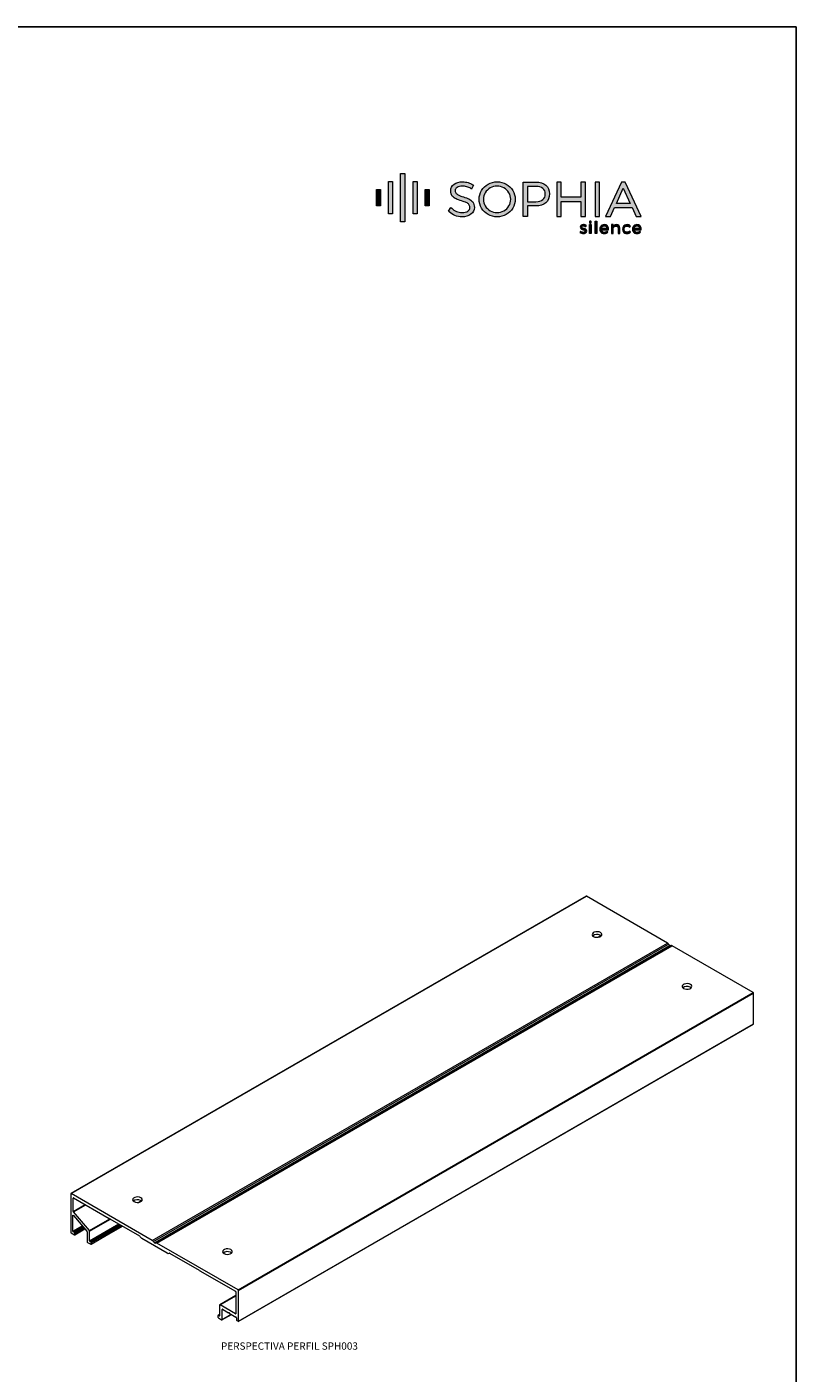
# Model space of a CAD drawing. Units: millimetres. Extents: x 81 to 3151, y 251 to 548.
# Drawn here: x 966 to 1071, y 365 to 548 of the extents above; entities that cross this region are included whole.
import ezdxf

# ---------------------------------------------------------------- set-up
doc = ezdxf.new("R2010")
doc.units = ezdxf.units.MM
doc.layers.add('Camada 1', color=7, linetype='Continuous')
doc.layers.add('Layout', color=9, linetype='Continuous')
doc.styles.add('Perfil-01', font='txt', dxfattribs={"height": 1.3})

# ---------------------------------------------------------------- blocks, each defined once
blk = doc.blocks.new('sophia')
at = {"layer": 'Camada 1'}
h = blk.add_hatch(color=143, dxfattribs=at)
h.dxf.hatch_style = 2
h.paths.add_polyline_path([(118.1, 359.2), (108.9, 359.2), (108.9, 432.8), (118.1, 432.8)])
h = blk.add_hatch(color=133, dxfattribs=at)
h.dxf.hatch_style = 2
h.paths.add_polyline_path([(146.4, 340.7), (136.5, 340.7), (136.5, 451.2), (146.4, 451.2)])
h = blk.add_hatch(color=254, dxfattribs=at)
h.dxf.hatch_style = 2
h.paths.add_polyline_path([(174, 359.2), (164.8, 359.2), (164.8, 432.8), (174, 432.8)])
h = blk.add_hatch(color=143, dxfattribs=at)
h.dxf.hatch_style = 2
edge = h.paths.add_edge_path()
edge.add_spline(control_points=[(291.7, 393.3), (291.7, 393.3), (291.7, 393.3), (291.7, 393.3), (288.5, 394.8), (284.3, 396.3), (279.2, 397.8), (274.7, 399.2), (271.2, 400.4), (268.7, 401.5), (266.4, 402.5), (264.5, 403.9), (262.9, 405.7), (261.4, 407.4), (260.7, 409.5), (260.7, 412.2), (260.7, 415.2), (262.1, 417.5), (264.9, 419.3), (268, 421.3), (272.2, 422.3), (277.4, 422.3), (280.4, 422.3), (283.6, 421.8), (287, 420.8), (290.4, 419.8), (293.4, 418.5), (295.9, 416.9), (295.9, 416.9), (298.1, 415.5), (298.1, 415.5), (298.1, 415.5), (302.5, 424.5), (302.5, 424.5), (302.5, 424.5), (300.7, 425.6), (300.7, 425.6), (297.6, 427.5), (294, 429.1), (289.9, 430.3), (285.9, 431.5), (281.8, 432.1), (277.7, 432.1), (269.7, 432.1), (263.1, 430.3), (258.2, 426.7), (253, 423), (250.4, 418), (250.4, 411.8), (250.4, 406.9), (251.7, 402.9), (254.1, 399.8), (256.5, 396.8), (259.4, 394.6), (262.8, 393), (266, 391.6), (270.2, 390.1), (275.3, 388.6), (279.8, 387.2), (283.4, 385.9), (286, 384.8), (288.3, 383.8), (290.3, 382.4), (291.8, 380.5), (293.3, 378.8), (294, 376.6), (294, 373.8), (294, 370.3), (292.5, 367.6), (289.5, 365.6), (286.2, 363.3), (281.6, 362.2), (275.9, 362.2), (271.8, 362.2), (267.6, 363.1), (263.5, 364.8), (259.4, 366.5), (255.8, 368.9), (252.8, 371.8), (252.8, 371.8), (250.7, 373.9), (250.7, 373.9), (250.7, 373.9), (245.8, 365.1), (245.8, 365.1), (245.8, 365.1), (247, 363.9), (247, 363.9), (250.6, 360.3), (255.1, 357.5), (260.1, 355.4), (265.2, 353.3), (270.5, 352.3), (275.9, 352.3), (284.2, 352.3), (291.1, 354.2), (296.2, 358.1), (301.6, 362.1), (304.3, 367.4), (304.3, 374), (304.3, 379), (303, 383.1), (300.5, 386.3), (298.1, 389.3), (295.2, 391.7), (291.7, 393.3)], knot_values=[0, 0, 0, 0, 1, 1, 1, 2, 2, 2, 3, 3, 3, 4, 4, 4, 5, 5, 5, 6, 6, 6, 7, 7, 7, 8, 8, 8, 9, 9, 9, 10, 10, 10, 11, 11, 11, 12, 12, 12, 13, 13, 13, 14, 14, 14, 15, 15, 15, 16, 16, 16, 17, 17, 17, 18, 18, 18, 19, 19, 19, 20, 20, 20, 21, 21, 21, 22, 22, 22, 23, 23, 23, 24, 24, 24, 25, 25, 25, 26, 26, 26, 27, 27, 27, 28, 28, 28, 29, 29, 29, 30, 30, 30, 31, 31, 31, 32, 32, 32, 33, 33, 33, 34, 34, 34, 35, 35, 35, 35], degree=3, periodic=0)
h = blk.add_hatch(color=143, dxfattribs=at)
h.dxf.hatch_style = 2
edge = h.paths.add_edge_path()
edge.add_spline(control_points=[(376.6, 426.8), (370.3, 430.3), (363.4, 432.1), (356, 432.1), (348.6, 432.1), (341.7, 430.3), (335.5, 426.8), (329.2, 423.3), (324.2, 418.4), (320.6, 412.4), (316.9, 406.3), (315, 399.6), (315, 392.3), (315, 385.1), (316.9, 378.3), (320.6, 372.2), (324.2, 366.1), (329.2, 361.2), (335.5, 357.6), (341.7, 354.1), (348.6, 352.3), (356, 352.3), (363.4, 352.3), (370.3, 354.1), (376.6, 357.6), (382.9, 361.2), (387.9, 366.1), (391.6, 372.2), (395.3, 378.3), (397.1, 385.1), (397.1, 392.3), (397.1, 399.6), (395.3, 406.3), (391.6, 412.4), (387.9, 418.4), (382.9, 423.3), (376.6, 426.8)], knot_values=[0, 0, 0, 0, 1, 1, 1, 2, 2, 2, 3, 3, 3, 4, 4, 4, 5, 5, 5, 6, 6, 6, 7, 7, 7, 8, 8, 8, 9, 9, 9, 10, 10, 10, 11, 11, 11, 12, 12, 12, 12], degree=3, periodic=0)
edge = h.paths.add_edge_path()
edge.add_spline(control_points=[(387, 392.3), (387, 386.9), (385.6, 381.8), (382.9, 377.2), (380.1, 372.6), (376.3, 368.9), (371.5, 366.2), (366.8, 363.5), (361.5, 362.1), (356, 362.1), (350.5, 362.1), (345.3, 363.5), (340.6, 366.2), (335.8, 368.9), (332, 372.6), (329.2, 377.3), (326.4, 381.8), (325, 386.9), (325, 392.3), (325, 397.7), (326.4, 402.7), (329.2, 407.2), (332, 411.8), (335.8, 415.4), (340.5, 418.1), (345.3, 420.8), (350.5, 422.2), (356, 422.2), (361.6, 422.2), (366.8, 420.8), (371.5, 418.1), (376.3, 415.4), (380.1, 411.8), (382.9, 407.2), (385.7, 402.7), (387, 397.7), (387, 392.3)], knot_values=[0, 0, 0, 0, 1, 1, 1, 2, 2, 2, 3, 3, 3, 4, 4, 4, 5, 5, 5, 6, 6, 6, 7, 7, 7, 8, 8, 8, 9, 9, 9, 10, 10, 10, 11, 11, 11, 12, 12, 12, 12], degree=3, periodic=0)
h = blk.add_hatch(color=143, dxfattribs=at)
h.dxf.hatch_style = 2
edge = h.paths.add_edge_path()
edge.add_spline(control_points=[(467, 424.5), (461.6, 429.1), (454, 431.5), (444.3, 431.5), (444.3, 431.5), (415.2, 431.5), (415.2, 431.5), (415.2, 431.5), (415.2, 352.8), (415.2, 352.8), (415.2, 352.8), (425.1, 352.8), (425.1, 352.8), (425.1, 352.8), (425.1, 377.2), (425.1, 377.2), (425.1, 377.2), (444.3, 377.2), (444.3, 377.2), (454, 377.2), (461.6, 379.6), (467, 384.4), (472.5, 389.2), (475.3, 396.1), (475.3, 404.7), (475.3, 413.2), (472.5, 419.8), (467, 424.5)], knot_values=[0, 0, 0, 0, 1, 1, 1, 2, 2, 2, 3, 3, 3, 4, 4, 4, 5, 5, 5, 6, 6, 6, 7, 7, 7, 8, 8, 8, 9, 9, 9, 9], degree=3, periodic=0)
edge = h.paths.add_edge_path()
edge.add_spline(control_points=[(465.6, 404.6), (465.6, 398.8), (463.9, 394.5), (460.2, 391.5), (456.6, 388.4), (451.2, 386.8), (444.2, 386.8), (444.2, 386.8), (425.1, 386.8), (425.1, 386.8), (425.1, 386.8), (425.1, 421.8), (425.1, 421.8), (425.1, 421.8), (444.2, 421.8), (444.2, 421.8), (451.2, 421.8), (456.6, 420.2), (460.3, 417.2), (463.9, 414.3), (465.6, 410.1), (465.6, 404.6)], knot_values=[0, 0, 0, 0, 1, 1, 1, 2, 2, 2, 3, 3, 3, 4, 4, 4, 5, 5, 5, 6, 6, 6, 7, 7, 7, 7], degree=3, periodic=0)
h = blk.add_hatch(color=143, dxfattribs=at)
h.dxf.hatch_style = 2
h.paths.add_polyline_path([(546.7, 397.1), (501.9, 397.1), (501.9, 431.5), (491.9, 431.5), (491.9, 352.8), (501.9, 352.8), (501.9, 387.3), (546.7, 387.3), (546.7, 352.8), (556.8, 352.8), (556.8, 431.5), (546.7, 431.5)])
h = blk.add_hatch(color=143, dxfattribs=at)
h.dxf.hatch_style = 2
h.paths.add_polyline_path([(579.1, 352.8), (589.1, 352.8), (589.1, 431.5), (579.1, 431.5)])
h = blk.add_hatch(color=143, dxfattribs=at)
h.dxf.hatch_style = 2
h.paths.add_polyline_path([(648, 430.1), (647.4, 431.5), (638.9, 431.5), (602.8, 352.8), (613.7, 352.8), (623.1, 373.3), (663.2, 373.3), (672.6, 352.8), (683.5, 352.8)])
h.paths.add_polyline_path([(658.8, 383), (627.4, 383), (643.1, 417.5)])
h = blk.add_hatch(color=143, dxfattribs=at)
h.dxf.hatch_style = 2
h.paths.add_polyline_path([(90.5, 377.6), (81.6, 377.6), (81.6, 414.4), (90.5, 414.4)])
h = blk.add_hatch(color=254, dxfattribs=at)
h.dxf.hatch_style = 2
h.paths.add_polyline_path([(201.3, 377.6), (192.5, 377.6), (192.5, 414.4), (201.3, 414.4)])
h = blk.add_hatch(color=133, dxfattribs=at)
h.dxf.hatch_style = 2
h.paths.add_polyline_path([(566.4, 334.6), (570, 334.6), (570, 314.3), (566.4, 314.3)])
edge = h.paths.add_edge_path()
edge.add_spline(control_points=[(569.8, 342), (570.2, 341.6), (570.4, 341), (570.4, 340.4), (570.4, 339.7), (570.2, 339.2), (569.8, 338.7), (569.4, 338.3), (568.9, 338.1), (568.2, 338.1), (567.6, 338.1), (567, 338.3), (566.6, 338.7), (566.2, 339.2), (566, 339.7), (566, 340.4), (566, 341), (566.2, 341.6), (566.6, 342), (567, 342.5), (567.6, 342.7), (568.2, 342.7), (568.9, 342.7), (569.4, 342.5), (569.8, 342)], knot_values=[0, 0, 0, 0, 1, 1, 1, 2, 2, 2, 3, 3, 3, 4, 4, 4, 5, 5, 5, 6, 6, 6, 7, 7, 7, 8, 8, 8, 8], degree=3, periodic=0)
h = blk.add_hatch(color=133, dxfattribs=at)
h.dxf.hatch_style = 2
h.paths.add_polyline_path([(579.1, 342.8), (582.6, 342.8), (582.6, 314.3), (579.1, 314.3)])
h = blk.add_hatch(color=133, dxfattribs=at)
h.dxf.hatch_style = 2
edge = h.paths.add_edge_path()
edge.add_spline(control_points=[(555.2, 331.3), (554.2, 331.6), (553.2, 331.8), (552.3, 331.8), (551.2, 331.8), (550.4, 331.6), (549.7, 331.2), (549, 330.8), (548.7, 330.2), (548.7, 329.4), (548.7, 328.5), (549.1, 327.9), (549.8, 327.5), (550.5, 327.1), (551.6, 326.6), (553.1, 326.2), (554.5, 325.8), (555.7, 325.4), (556.6, 325), (557.5, 324.6), (558.2, 324), (558.9, 323.2), (559.5, 322.4), (559.8, 321.3), (559.8, 320), (559.8, 318.1), (559.1, 316.7), (557.6, 315.7), (556.2, 314.7), (554.4, 314.2), (552.3, 314.2), (550.7, 314.2), (549.3, 314.4), (547.9, 314.9), (546.4, 315.4), (545.2, 316.1), (544.3, 317), (544.3, 317), (545.6, 319.6), (545.6, 319.6), (546.5, 318.8), (547.5, 318.2), (548.7, 317.7), (550, 317.3), (551.2, 317), (552.4, 317), (553.5, 317), (554.5, 317.3), (555.2, 317.7), (555.9, 318.1), (556.3, 318.8), (556.3, 319.7), (556.3, 320.6), (555.9, 321.3), (555.1, 321.8), (554.4, 322.2), (553.2, 322.7), (551.7, 323.1), (550.4, 323.5), (549.3, 323.9), (548.4, 324.3), (547.5, 324.7), (546.8, 325.3), (546.2, 326.1), (545.6, 326.8), (545.3, 327.8), (545.3, 329.1), (545.3, 330.9), (546, 332.4), (547.4, 333.3), (548.8, 334.3), (550.5, 334.7), (552.6, 334.7), (553.8, 334.7), (555, 334.6), (556.2, 334.2), (557.4, 333.9), (558.4, 333.4), (559.3, 332.8), (559.3, 332.8), (558, 330.1), (558, 330.1), (557.1, 330.6), (556.2, 331), (555.2, 331.3)], knot_values=[0, 0, 0, 0, 1, 1, 1, 2, 2, 2, 3, 3, 3, 4, 4, 4, 5, 5, 5, 6, 6, 6, 7, 7, 7, 8, 8, 8, 9, 9, 9, 10, 10, 10, 11, 11, 11, 12, 12, 12, 13, 13, 13, 14, 14, 14, 15, 15, 15, 16, 16, 16, 17, 17, 17, 18, 18, 18, 19, 19, 19, 20, 20, 20, 21, 21, 21, 22, 22, 22, 23, 23, 23, 24, 24, 24, 25, 25, 25, 26, 26, 26, 27, 27, 27, 28, 28, 28, 28], degree=3, periodic=0)
h = blk.add_hatch(color=133, dxfattribs=at)
h.dxf.hatch_style = 2
edge = h.paths.add_edge_path()
edge.add_spline(control_points=[(606.2, 325.8), (606.1, 327.6), (605.5, 329.1), (604.4, 330.1), (603.2, 331.2), (601.8, 331.7), (599.9, 331.7), (598.1, 331.7), (596.6, 331.2), (595.4, 330.1), (594.2, 329.1), (593.5, 327.6), (593.3, 325.8), (593.3, 325.8), (606.2, 325.8), (606.2, 325.8)], knot_values=[0, 0, 0, 0, 1, 1, 1, 2, 2, 2, 3, 3, 3, 4, 4, 4, 5, 5, 5, 5], degree=3, periodic=0)
edge = h.paths.add_edge_path()
edge.add_spline(control_points=[(607, 331.9), (608.6, 330.1), (609.4, 327.5), (609.4, 324.2), (609.4, 323.7), (609.4, 323.3), (609.4, 323), (609.4, 323), (593.3, 323), (593.3, 323), (593.6, 321.2), (594.4, 319.8), (595.6, 318.7), (596.9, 317.6), (598.4, 317.1), (600.2, 317.1), (601.4, 317.1), (602.5, 317.3), (603.6, 317.7), (604.6, 318.2), (605.5, 318.8), (606.3, 319.6), (606.3, 319.6), (608.2, 317.5), (608.2, 317.5), (607.2, 316.5), (606, 315.6), (604.6, 315), (603.2, 314.5), (601.7, 314.2), (599.9, 314.2), (598, 314.2), (596.2, 314.6), (594.6, 315.5), (593.1, 316.3), (591.9, 317.5), (591, 319.1), (590.2, 320.6), (589.7, 322.4), (589.7, 324.4), (589.7, 326.4), (590.2, 328.2), (591, 329.7), (591.9, 331.3), (593.1, 332.5), (594.6, 333.4), (596.1, 334.3), (597.9, 334.7), (599.9, 334.7), (603, 334.7), (605.4, 333.8), (607, 331.9)], knot_values=[0, 0, 0, 0, 1, 1, 1, 2, 2, 2, 3, 3, 3, 4, 4, 4, 5, 5, 5, 6, 6, 6, 7, 7, 7, 8, 8, 8, 9, 9, 9, 10, 10, 10, 11, 11, 11, 12, 12, 12, 13, 13, 13, 14, 14, 14, 15, 15, 15, 16, 16, 16, 17, 17, 17, 17], degree=3, periodic=0)
h = blk.add_hatch(color=133, dxfattribs=at)
h.dxf.hatch_style = 2
edge = h.paths.add_edge_path()
edge.add_spline(control_points=[(633.1, 332.6), (634.5, 331.2), (635.1, 329.3), (635.1, 326.8), (635.1, 326.8), (635.1, 314.3), (635.1, 314.3), (635.1, 314.3), (631.6, 314.3), (631.6, 314.3), (631.6, 314.3), (631.6, 325.9), (631.6, 325.9), (631.6, 327.6), (631.1, 328.9), (630.1, 329.9), (629.2, 330.8), (627.8, 331.3), (626.2, 331.3), (624.3, 331.3), (622.9, 330.7), (621.7, 329.6), (620.6, 328.4), (619.9, 327), (619.8, 325.1), (619.8, 325.1), (619.8, 314.3), (619.8, 314.3), (619.8, 314.3), (616.2, 314.3), (616.2, 314.3), (616.2, 314.3), (616.2, 334.6), (616.2, 334.6), (616.2, 334.6), (619.8, 334.6), (619.8, 334.6), (619.8, 334.6), (619.8, 330.3), (619.8, 330.3), (621.1, 333.2), (623.7, 334.6), (627.5, 334.7), (629.9, 334.7), (631.7, 334), (633.1, 332.6)], knot_values=[0, 0, 0, 0, 1, 1, 1, 2, 2, 2, 3, 3, 3, 4, 4, 4, 5, 5, 5, 6, 6, 6, 7, 7, 7, 8, 8, 8, 9, 9, 9, 10, 10, 10, 11, 11, 11, 12, 12, 12, 13, 13, 13, 14, 14, 14, 15, 15, 15, 15], degree=3, periodic=0)
h = blk.add_hatch(color=133, dxfattribs=at)
h.dxf.hatch_style = 2
edge = h.paths.add_edge_path()
edge.add_spline(control_points=[(651.9, 331.5), (650.5, 331.5), (649.4, 331.2), (648.3, 330.6), (647.3, 330), (646.5, 329.2), (645.9, 328.1), (645.3, 327.1), (645, 325.8), (645, 324.4), (645, 323), (645.3, 321.8), (645.9, 320.7), (646.4, 319.6), (647.2, 318.8), (648.2, 318.2), (649.2, 317.6), (650.4, 317.3), (651.7, 317.3), (653, 317.3), (654.2, 317.5), (655.2, 317.9), (656.3, 318.4), (657.2, 319), (657.9, 319.8), (657.9, 319.8), (659.9, 317.7), (659.9, 317.7), (659, 316.6), (657.8, 315.7), (656.4, 315.1), (655, 314.5), (653.3, 314.2), (651.6, 314.2), (649.6, 314.2), (647.8, 314.6), (646.3, 315.5), (644.8, 316.3), (643.6, 317.5), (642.7, 319.1), (641.9, 320.6), (641.4, 322.4), (641.4, 324.4), (641.4, 326.4), (641.9, 328.2), (642.7, 329.7), (643.6, 331.3), (644.8, 332.5), (646.3, 333.4), (647.8, 334.3), (649.6, 334.7), (651.6, 334.7), (653.3, 334.7), (654.8, 334.4), (656.2, 333.9), (657.6, 333.4), (658.7, 332.6), (659.6, 331.6), (659.6, 331.6), (657.7, 329.2), (657.7, 329.2), (656, 330.7), (654.1, 331.5), (651.9, 331.5)], knot_values=[0, 0, 0, 0, 1, 1, 1, 2, 2, 2, 3, 3, 3, 4, 4, 4, 5, 5, 5, 6, 6, 6, 7, 7, 7, 8, 8, 8, 9, 9, 9, 10, 10, 10, 11, 11, 11, 12, 12, 12, 13, 13, 13, 14, 14, 14, 15, 15, 15, 16, 16, 16, 17, 17, 17, 18, 18, 18, 19, 19, 19, 20, 20, 20, 21, 21, 21, 21], degree=3, periodic=0)
h = blk.add_hatch(color=133, dxfattribs=at)
h.dxf.hatch_style = 2
edge = h.paths.add_edge_path()
edge.add_spline(control_points=[(680.5, 325.8), (680.4, 327.6), (679.8, 329.1), (678.6, 330.1), (677.5, 331.2), (676, 331.7), (674.2, 331.7), (672.4, 331.7), (670.9, 331.2), (669.7, 330.1), (668.5, 329.1), (667.8, 327.6), (667.6, 325.8), (667.6, 325.8), (680.5, 325.8), (680.5, 325.8)], knot_values=[0, 0, 0, 0, 1, 1, 1, 2, 2, 2, 3, 3, 3, 4, 4, 4, 5, 5, 5, 5], degree=3, periodic=0)
edge = h.paths.add_edge_path()
edge.add_spline(control_points=[(681.3, 331.9), (682.9, 330.1), (683.7, 327.5), (683.7, 324.2), (683.7, 323.7), (683.7, 323.3), (683.7, 323), (683.7, 323), (667.6, 323), (667.6, 323), (667.9, 321.2), (668.7, 319.8), (669.9, 318.7), (671.2, 317.6), (672.7, 317.1), (674.5, 317.1), (675.7, 317.1), (676.8, 317.3), (677.9, 317.7), (678.9, 318.2), (679.8, 318.8), (680.6, 319.6), (680.6, 319.6), (682.5, 317.5), (682.5, 317.5), (681.5, 316.5), (680.3, 315.6), (678.9, 315), (677.5, 314.5), (676, 314.2), (674.2, 314.2), (672.2, 314.2), (670.5, 314.6), (668.9, 315.5), (667.4, 316.3), (666.2, 317.5), (665.3, 319.1), (664.5, 320.6), (664, 322.4), (664, 324.4), (664, 326.4), (664.5, 328.2), (665.3, 329.7), (666.2, 331.3), (667.4, 332.5), (668.9, 333.4), (670.4, 334.3), (672.2, 334.7), (674.2, 334.7), (677.3, 334.7), (679.7, 333.8), (681.3, 331.9)], knot_values=[0, 0, 0, 0, 1, 1, 1, 2, 2, 2, 3, 3, 3, 4, 4, 4, 5, 5, 5, 6, 6, 6, 7, 7, 7, 8, 8, 8, 9, 9, 9, 10, 10, 10, 11, 11, 11, 12, 12, 12, 13, 13, 13, 14, 14, 14, 15, 15, 15, 16, 16, 16, 17, 17, 17, 17], degree=3, periodic=0)
at = {"layer": 'Camada 1', "lineweight": 0}
for points in [[(118.1, 359.2), (108.9, 359.2), (108.9, 432.8), (118.1, 432.8), (118.1, 359.2)], [(146.4, 340.7), (136.5, 340.7), (136.5, 451.2), (146.4, 451.2), (146.4, 340.7)], [(174, 359.2), (164.8, 359.2), (164.8, 432.8), (174, 432.8), (174, 359.2)], [(90.5, 377.6), (81.6, 377.6), (81.6, 414.4), (90.5, 414.4), (90.5, 377.6)], [(201.3, 377.6), (192.5, 377.6), (192.5, 414.4), (201.3, 414.4), (201.3, 377.6)]]:
    blk.add_lwpolyline(points, dxfattribs=at)
at = {"layer": 'Camada 1', "color": 143, "lineweight": 0}
for points in [[(546.7, 397.1), (501.9, 397.1), (501.9, 431.5), (491.9, 431.5), (491.9, 352.8), (501.9, 352.8), (501.9, 387.3), (546.7, 387.3), (546.7, 352.8), (556.8, 352.8), (556.8, 431.5), (546.7, 431.5), (546.7, 397.1)], [(579.1, 352.8), (589.1, 352.8), (589.1, 431.5), (579.1, 431.5), (579.1, 352.8)], [(648, 430.1), (647.4, 431.5), (638.9, 431.5), (602.8, 352.8), (613.7, 352.8), (623.1, 373.3), (663.2, 373.3), (672.6, 352.8), (683.5, 352.8), (648, 430.1)], [(658.8, 383), (627.4, 383), (643.1, 417.5), (658.8, 383)]]:
    blk.add_lwpolyline(points, dxfattribs=at)
at = {"layer": 'Camada 1', "color": 133, "lineweight": 0}
for points in [[(579.1, 342.8), (582.6, 342.8), (582.6, 314.3), (579.1, 314.3), (579.1, 342.8)], [(566.4, 334.6), (570, 334.6), (570, 314.3), (566.4, 314.3), (566.4, 334.6)]]:
    blk.add_lwpolyline(points, dxfattribs=at)
at = {"layer": 'Camada 1', "color": 143, "lineweight": 0}
for points, knots in [([(291.7, 393.3), (291.7, 393.3), (291.7, 393.3), (291.7, 393.3), (288.5, 394.8), (284.3, 396.3), (279.2, 397.8), (274.7, 399.2), (271.2, 400.4), (268.7, 401.5), (266.4, 402.5), (264.5, 403.9), (262.9, 405.7), (261.4, 407.4), (260.7, 409.5), (260.7, 412.2), (260.7, 415.2), (262.1, 417.5), (264.9, 419.3), (268, 421.3), (272.2, 422.3), (277.4, 422.3), (280.4, 422.3), (283.6, 421.8), (287, 420.8), (290.4, 419.8), (293.4, 418.5), (295.9, 416.9), (295.9, 416.9), (298.1, 415.5), (298.1, 415.5), (298.1, 415.5), (302.5, 424.5), (302.5, 424.5), (302.5, 424.5), (300.7, 425.6), (300.7, 425.6), (297.6, 427.5), (294, 429.1), (289.9, 430.3), (285.9, 431.5), (281.8, 432.1), (277.7, 432.1), (269.7, 432.1), (263.1, 430.3), (258.2, 426.7), (253, 423), (250.4, 418), (250.4, 411.8), (250.4, 406.9), (251.7, 402.9), (254.1, 399.8), (256.5, 396.8), (259.4, 394.6), (262.8, 393), (266, 391.6), (270.2, 390.1), (275.3, 388.6), (279.8, 387.2), (283.4, 385.9), (286, 384.8), (288.3, 383.8), (290.3, 382.4), (291.8, 380.5), (293.3, 378.8), (294, 376.6), (294, 373.8), (294, 370.3), (292.5, 367.6), (289.5, 365.6), (286.2, 363.3), (281.6, 362.2), (275.9, 362.2), (271.8, 362.2), (267.6, 363.1), (263.5, 364.8), (259.4, 366.5), (255.8, 368.9), (252.8, 371.8), (252.8, 371.8), (250.7, 373.9), (250.7, 373.9), (250.7, 373.9), (245.8, 365.1), (245.8, 365.1), (245.8, 365.1), (247, 363.9), (247, 363.9), (250.6, 360.3), (255.1, 357.5), (260.1, 355.4), (265.2, 353.3), (270.5, 352.3), (275.9, 352.3), (284.2, 352.3), (291.1, 354.2), (296.2, 358.1), (301.6, 362.1), (304.3, 367.4), (304.3, 374), (304.3, 379), (303, 383.1), (300.5, 386.3), (298.1, 389.3), (295.2, 391.7), (291.7, 393.3)], [0, 0, 0, 0, 1, 1, 1, 2, 2, 2, 3, 3, 3, 4, 4, 4, 5, 5, 5, 6, 6, 6, 7, 7, 7, 8, 8, 8, 9, 9, 9, 10, 10, 10, 11, 11, 11, 12, 12, 12, 13, 13, 13, 14, 14, 14, 15, 15, 15, 16, 16, 16, 17, 17, 17, 18, 18, 18, 19, 19, 19, 20, 20, 20, 21, 21, 21, 22, 22, 22, 23, 23, 23, 24, 24, 24, 25, 25, 25, 26, 26, 26, 27, 27, 27, 28, 28, 28, 29, 29, 29, 30, 30, 30, 31, 31, 31, 32, 32, 32, 33, 33, 33, 34, 34, 34, 35, 35, 35, 35]), ([(376.6, 426.8), (370.3, 430.3), (363.4, 432.1), (356, 432.1), (348.6, 432.1), (341.7, 430.3), (335.5, 426.8), (329.2, 423.3), (324.2, 418.4), (320.6, 412.4), (316.9, 406.3), (315, 399.6), (315, 392.3), (315, 385.1), (316.9, 378.3), (320.6, 372.2), (324.2, 366.1), (329.2, 361.2), (335.5, 357.6), (341.7, 354.1), (348.6, 352.3), (356, 352.3), (363.4, 352.3), (370.3, 354.1), (376.6, 357.6), (382.9, 361.2), (387.9, 366.1), (391.6, 372.2), (395.3, 378.3), (397.1, 385.1), (397.1, 392.3), (397.1, 399.6), (395.3, 406.3), (391.6, 412.4), (387.9, 418.4), (382.9, 423.3), (376.6, 426.8)], [0, 0, 0, 0, 1, 1, 1, 2, 2, 2, 3, 3, 3, 4, 4, 4, 5, 5, 5, 6, 6, 6, 7, 7, 7, 8, 8, 8, 9, 9, 9, 10, 10, 10, 11, 11, 11, 12, 12, 12, 12]), ([(467, 424.5), (461.6, 429.1), (454, 431.5), (444.3, 431.5), (444.3, 431.5), (415.2, 431.5), (415.2, 431.5), (415.2, 431.5), (415.2, 352.8), (415.2, 352.8), (415.2, 352.8), (425.1, 352.8), (425.1, 352.8), (425.1, 352.8), (425.1, 377.2), (425.1, 377.2), (425.1, 377.2), (444.3, 377.2), (444.3, 377.2), (454, 377.2), (461.6, 379.6), (467, 384.4), (472.5, 389.2), (475.3, 396.1), (475.3, 404.7), (475.3, 413.2), (472.5, 419.8), (467, 424.5)], [0, 0, 0, 0, 1, 1, 1, 2, 2, 2, 3, 3, 3, 4, 4, 4, 5, 5, 5, 6, 6, 6, 7, 7, 7, 8, 8, 8, 9, 9, 9, 9]), ([(387, 392.3), (387, 386.9), (385.6, 381.8), (382.9, 377.2), (380.1, 372.6), (376.3, 368.9), (371.5, 366.2), (366.8, 363.5), (361.5, 362.1), (356, 362.1), (350.5, 362.1), (345.3, 363.5), (340.6, 366.2), (335.8, 368.9), (332, 372.6), (329.2, 377.3), (326.4, 381.8), (325, 386.9), (325, 392.3), (325, 397.7), (326.4, 402.7), (329.2, 407.2), (332, 411.8), (335.8, 415.4), (340.5, 418.1), (345.3, 420.8), (350.5, 422.2), (356, 422.2), (361.6, 422.2), (366.8, 420.8), (371.5, 418.1), (376.3, 415.4), (380.1, 411.8), (382.9, 407.2), (385.7, 402.7), (387, 397.7), (387, 392.3)], [0, 0, 0, 0, 1, 1, 1, 2, 2, 2, 3, 3, 3, 4, 4, 4, 5, 5, 5, 6, 6, 6, 7, 7, 7, 8, 8, 8, 9, 9, 9, 10, 10, 10, 11, 11, 11, 12, 12, 12, 12]), ([(465.6, 404.6), (465.6, 398.8), (463.9, 394.5), (460.2, 391.5), (456.6, 388.4), (451.2, 386.8), (444.2, 386.8), (444.2, 386.8), (425.1, 386.8), (425.1, 386.8), (425.1, 386.8), (425.1, 421.8), (425.1, 421.8), (425.1, 421.8), (444.2, 421.8), (444.2, 421.8), (451.2, 421.8), (456.6, 420.2), (460.3, 417.2), (463.9, 414.3), (465.6, 410.1), (465.6, 404.6)], [0, 0, 0, 0, 1, 1, 1, 2, 2, 2, 3, 3, 3, 4, 4, 4, 5, 5, 5, 6, 6, 6, 7, 7, 7, 7])]:
    blk.add_open_spline(points, degree=3, knots=knots, dxfattribs=at)
at = {"layer": 'Camada 1', "color": 133, "lineweight": 0}
for points, knots in [([(569.8, 342), (570.2, 341.6), (570.4, 341), (570.4, 340.4), (570.4, 339.7), (570.2, 339.2), (569.8, 338.7), (569.4, 338.3), (568.9, 338.1), (568.2, 338.1), (567.6, 338.1), (567, 338.3), (566.6, 338.7), (566.2, 339.2), (566, 339.7), (566, 340.4), (566, 341), (566.2, 341.6), (566.6, 342), (567, 342.5), (567.6, 342.7), (568.2, 342.7), (568.9, 342.7), (569.4, 342.5), (569.8, 342)], [0, 0, 0, 0, 1, 1, 1, 2, 2, 2, 3, 3, 3, 4, 4, 4, 5, 5, 5, 6, 6, 6, 7, 7, 7, 8, 8, 8, 8]), ([(555.2, 331.3), (554.2, 331.6), (553.2, 331.8), (552.3, 331.8), (551.2, 331.8), (550.4, 331.6), (549.7, 331.2), (549, 330.8), (548.7, 330.2), (548.7, 329.4), (548.7, 328.5), (549.1, 327.9), (549.8, 327.5), (550.5, 327.1), (551.6, 326.6), (553.1, 326.2), (554.5, 325.8), (555.7, 325.4), (556.6, 325), (557.5, 324.6), (558.2, 324), (558.9, 323.2), (559.5, 322.4), (559.8, 321.3), (559.8, 320), (559.8, 318.1), (559.1, 316.7), (557.6, 315.7), (556.2, 314.7), (554.4, 314.2), (552.3, 314.2), (550.7, 314.2), (549.3, 314.4), (547.9, 314.9), (546.4, 315.4), (545.2, 316.1), (544.3, 317), (544.3, 317), (545.6, 319.6), (545.6, 319.6), (546.5, 318.8), (547.5, 318.2), (548.7, 317.7), (550, 317.3), (551.2, 317), (552.4, 317), (553.5, 317), (554.5, 317.3), (555.2, 317.7), (555.9, 318.1), (556.3, 318.8), (556.3, 319.7), (556.3, 320.6), (555.9, 321.3), (555.1, 321.8), (554.4, 322.2), (553.2, 322.7), (551.7, 323.1), (550.4, 323.5), (549.3, 323.9), (548.4, 324.3), (547.5, 324.7), (546.8, 325.3), (546.2, 326.1), (545.6, 326.8), (545.3, 327.8), (545.3, 329.1), (545.3, 330.9), (546, 332.4), (547.4, 333.3), (548.8, 334.3), (550.5, 334.7), (552.6, 334.7), (553.8, 334.7), (555, 334.6), (556.2, 334.2), (557.4, 333.9), (558.4, 333.4), (559.3, 332.8), (559.3, 332.8), (558, 330.1), (558, 330.1), (557.1, 330.6), (556.2, 331), (555.2, 331.3)], [0, 0, 0, 0, 1, 1, 1, 2, 2, 2, 3, 3, 3, 4, 4, 4, 5, 5, 5, 6, 6, 6, 7, 7, 7, 8, 8, 8, 9, 9, 9, 10, 10, 10, 11, 11, 11, 12, 12, 12, 13, 13, 13, 14, 14, 14, 15, 15, 15, 16, 16, 16, 17, 17, 17, 18, 18, 18, 19, 19, 19, 20, 20, 20, 21, 21, 21, 22, 22, 22, 23, 23, 23, 24, 24, 24, 25, 25, 25, 26, 26, 26, 27, 27, 27, 28, 28, 28, 28]), ([(607, 331.9), (608.6, 330.1), (609.4, 327.5), (609.4, 324.2), (609.4, 323.7), (609.4, 323.3), (609.4, 323), (609.4, 323), (593.3, 323), (593.3, 323), (593.6, 321.2), (594.4, 319.8), (595.6, 318.7), (596.9, 317.6), (598.4, 317.1), (600.2, 317.1), (601.4, 317.1), (602.5, 317.3), (603.6, 317.7), (604.6, 318.2), (605.5, 318.8), (606.3, 319.6), (606.3, 319.6), (608.2, 317.5), (608.2, 317.5), (607.2, 316.5), (606, 315.6), (604.6, 315), (603.2, 314.5), (601.7, 314.2), (599.9, 314.2), (598, 314.2), (596.2, 314.6), (594.6, 315.5), (593.1, 316.3), (591.9, 317.5), (591, 319.1), (590.2, 320.6), (589.7, 322.4), (589.7, 324.4), (589.7, 326.4), (590.2, 328.2), (591, 329.7), (591.9, 331.3), (593.1, 332.5), (594.6, 333.4), (596.1, 334.3), (597.9, 334.7), (599.9, 334.7), (603, 334.7), (605.4, 333.8), (607, 331.9)], [0, 0, 0, 0, 1, 1, 1, 2, 2, 2, 3, 3, 3, 4, 4, 4, 5, 5, 5, 6, 6, 6, 7, 7, 7, 8, 8, 8, 9, 9, 9, 10, 10, 10, 11, 11, 11, 12, 12, 12, 13, 13, 13, 14, 14, 14, 15, 15, 15, 16, 16, 16, 17, 17, 17, 17]), ([(606.2, 325.8), (606.1, 327.6), (605.5, 329.1), (604.4, 330.1), (603.2, 331.2), (601.8, 331.7), (599.9, 331.7), (598.1, 331.7), (596.6, 331.2), (595.4, 330.1), (594.2, 329.1), (593.5, 327.6), (593.3, 325.8), (593.3, 325.8), (606.2, 325.8), (606.2, 325.8)], [0, 0, 0, 0, 1, 1, 1, 2, 2, 2, 3, 3, 3, 4, 4, 4, 5, 5, 5, 5]), ([(633.1, 332.6), (634.5, 331.2), (635.1, 329.3), (635.1, 326.8), (635.1, 326.8), (635.1, 314.3), (635.1, 314.3), (635.1, 314.3), (631.6, 314.3), (631.6, 314.3), (631.6, 314.3), (631.6, 325.9), (631.6, 325.9), (631.6, 327.6), (631.1, 328.9), (630.1, 329.9), (629.2, 330.8), (627.8, 331.3), (626.2, 331.3), (624.3, 331.3), (622.9, 330.7), (621.7, 329.6), (620.6, 328.4), (619.9, 327), (619.8, 325.1), (619.8, 325.1), (619.8, 314.3), (619.8, 314.3), (619.8, 314.3), (616.2, 314.3), (616.2, 314.3), (616.2, 314.3), (616.2, 334.6), (616.2, 334.6), (616.2, 334.6), (619.8, 334.6), (619.8, 334.6), (619.8, 334.6), (619.8, 330.3), (619.8, 330.3), (621.1, 333.2), (623.7, 334.6), (627.5, 334.7), (629.9, 334.7), (631.7, 334), (633.1, 332.6)], [0, 0, 0, 0, 1, 1, 1, 2, 2, 2, 3, 3, 3, 4, 4, 4, 5, 5, 5, 6, 6, 6, 7, 7, 7, 8, 8, 8, 9, 9, 9, 10, 10, 10, 11, 11, 11, 12, 12, 12, 13, 13, 13, 14, 14, 14, 15, 15, 15, 15]), ([(651.9, 331.5), (650.5, 331.5), (649.4, 331.2), (648.3, 330.6), (647.3, 330), (646.5, 329.2), (645.9, 328.1), (645.3, 327.1), (645, 325.8), (645, 324.4), (645, 323), (645.3, 321.8), (645.9, 320.7), (646.4, 319.6), (647.2, 318.8), (648.2, 318.2), (649.2, 317.6), (650.4, 317.3), (651.7, 317.3), (653, 317.3), (654.2, 317.5), (655.2, 317.9), (656.3, 318.4), (657.2, 319), (657.9, 319.8), (657.9, 319.8), (659.9, 317.7), (659.9, 317.7), (659, 316.6), (657.8, 315.7), (656.4, 315.1), (655, 314.5), (653.3, 314.2), (651.6, 314.2), (649.6, 314.2), (647.8, 314.6), (646.3, 315.5), (644.8, 316.3), (643.6, 317.5), (642.7, 319.1), (641.9, 320.6), (641.4, 322.4), (641.4, 324.4), (641.4, 326.4), (641.9, 328.2), (642.7, 329.7), (643.6, 331.3), (644.8, 332.5), (646.3, 333.4), (647.8, 334.3), (649.6, 334.7), (651.6, 334.7), (653.3, 334.7), (654.8, 334.4), (656.2, 333.9), (657.6, 333.4), (658.7, 332.6), (659.6, 331.6), (659.6, 331.6), (657.7, 329.2), (657.7, 329.2), (656, 330.7), (654.1, 331.5), (651.9, 331.5)], [0, 0, 0, 0, 1, 1, 1, 2, 2, 2, 3, 3, 3, 4, 4, 4, 5, 5, 5, 6, 6, 6, 7, 7, 7, 8, 8, 8, 9, 9, 9, 10, 10, 10, 11, 11, 11, 12, 12, 12, 13, 13, 13, 14, 14, 14, 15, 15, 15, 16, 16, 16, 17, 17, 17, 18, 18, 18, 19, 19, 19, 20, 20, 20, 21, 21, 21, 21]), ([(681.3, 331.9), (682.9, 330.1), (683.7, 327.5), (683.7, 324.2), (683.7, 323.7), (683.7, 323.3), (683.7, 323), (683.7, 323), (667.6, 323), (667.6, 323), (667.9, 321.2), (668.7, 319.8), (669.9, 318.7), (671.2, 317.6), (672.7, 317.1), (674.5, 317.1), (675.7, 317.1), (676.8, 317.3), (677.9, 317.7), (678.9, 318.2), (679.8, 318.8), (680.6, 319.6), (680.6, 319.6), (682.5, 317.5), (682.5, 317.5), (681.5, 316.5), (680.3, 315.6), (678.9, 315), (677.5, 314.5), (676, 314.2), (674.2, 314.2), (672.2, 314.2), (670.5, 314.6), (668.9, 315.5), (667.4, 316.3), (666.2, 317.5), (665.3, 319.1), (664.5, 320.6), (664, 322.4), (664, 324.4), (664, 326.4), (664.5, 328.2), (665.3, 329.7), (666.2, 331.3), (667.4, 332.5), (668.9, 333.4), (670.4, 334.3), (672.2, 334.7), (674.2, 334.7), (677.3, 334.7), (679.7, 333.8), (681.3, 331.9)], [0, 0, 0, 0, 1, 1, 1, 2, 2, 2, 3, 3, 3, 4, 4, 4, 5, 5, 5, 6, 6, 6, 7, 7, 7, 8, 8, 8, 9, 9, 9, 10, 10, 10, 11, 11, 11, 12, 12, 12, 13, 13, 13, 14, 14, 14, 15, 15, 15, 16, 16, 16, 17, 17, 17, 17]), ([(680.5, 325.8), (680.4, 327.6), (679.8, 329.1), (678.6, 330.1), (677.5, 331.2), (676, 331.7), (674.2, 331.7), (672.4, 331.7), (670.9, 331.2), (669.7, 330.1), (668.5, 329.1), (667.8, 327.6), (667.6, 325.8), (667.6, 325.8), (680.5, 325.8), (680.5, 325.8)], [0, 0, 0, 0, 1, 1, 1, 2, 2, 2, 3, 3, 3, 4, 4, 4, 5, 5, 5, 5])]:
    blk.add_open_spline(points, degree=3, knots=knots, dxfattribs=at)

msp = doc.modelspace()

# ---------------------------------------------------------------- linework, layer by layer
at = {"color": 7, "linetype": 'Continuous', "lineweight": 15}
for p, q in [((1042.352, 429.699), (972.014, 389.093)), ((972.053, 389.09), (1042.392, 429.695)), ((1053.471, 423.3), (1042.392, 429.695)), ((983.132, 382.694), (1053.471, 423.3)), ((983.272, 382.538), (1053.611, 423.144)), ((983.415, 382.38), (1053.754, 422.986)), ((983.467, 382.35), (1053.806, 422.956)), ((1053.957, 422.956), (983.618, 382.35)), ((983.75, 382.337), (1054.089, 422.943)), ((1043.942, 424.093), (1044.347, 424.327)), ((1044.199, 424.15), (1044.395, 424.263)), ((1044.254, 424.378), (1044.303, 424.407)), ((1044.408, 424.275), (1044.348, 424.325)), ((1053.806, 422.956), (1053.754, 422.986)), ((1065.168, 416.547), (1054.089, 422.943)), ((1056.535, 417.289), (1056.584, 417.317)), ((994.83, 375.941), (1065.168, 416.547)), ((994.886, 375.844), (1065.224, 416.45)), ((1056.689, 417.186), (1056.629, 417.235)), ((1065.224, 412.281), (1065.224, 416.45)), ((994.869, 371.64), (1065.208, 412.245)), ((994.886, 371.676), (1065.224, 412.281)), ((971.998, 389.057), (971.998, 383.814)), ((983.132, 382.694), (972.053, 389.09)), ((972.333, 388.477), (972.388, 388.509)), ((972.333, 386.66), (972.333, 388.477)), ((972.388, 388.509), (977.254, 385.7)), ((981.213, 387.881), (981.611, 388.111)), ((981.486, 387.947), (981.638, 388.034)), ((981.519, 388.162), (981.568, 388.191)), ((981.675, 388.056), (981.612, 388.109)), ((972.278, 386.095), (972.333, 386.127)), ((972.278, 383.975), (972.278, 386.095)), ((972.333, 386.66), (973.963, 387.601)), ((972.359, 386.105), (974.201, 383.936)), ((972.363, 386.585), (974.042, 387.555)), ((974.535, 384.026), (972.363, 386.585)), ((972.278, 383.975), (973.546, 384.707)), ((972.333, 383.878), (973.619, 384.621)), ((972.501, 383.782), (973.729, 384.491)), ((972.54, 383.455), (973.928, 384.257)), ((972.557, 383.685), (973.803, 384.404)), ((972.557, 383.492), (973.913, 384.275)), ((974.535, 384.026), (977.346, 385.648)), ((974.566, 383.951), (977.425, 385.602)), ((974.566, 382.654), (978.548, 384.953)), ((974.621, 382.558), (978.66, 384.889)), ((974.733, 382.493), (978.772, 384.824)), ((974.772, 382.167), (979.074, 384.65)), ((974.789, 382.396), (978.883, 384.76)), ((974.789, 382.203), (979.051, 384.663)), ((977.254, 385.7), (977.301, 385.727)), ((977.254, 385.7), (977.301, 385.727)), ((977.301, 385.727), (977.347, 385.647)), ((977.347, 385.647), (981.393, 383.311)), ((972.053, 383.718), (972.501, 383.459)), ((972.501, 383.782), (972.333, 383.878)), ((972.557, 383.492), (972.557, 383.685)), ((974.231, 383.861), (974.231, 382.525)), ((974.286, 382.429), (974.733, 382.171)), ((974.566, 382.654), (974.566, 383.951)), ((974.733, 382.493), (974.621, 382.558)), ((974.789, 382.203), (974.789, 382.396)), ((981.709, 382.979), (985.172, 380.979)), ((983.467, 382.35), (983.415, 382.38)), ((994.83, 375.941), (983.75, 382.337)), ((985.487, 380.948), (989.536, 378.61)), ((993.801, 381.073), (993.85, 381.101)), ((993.951, 380.972), (993.894, 381.019)), ((989.536, 378.61), (989.582, 378.637)), ((989.536, 378.61), (989.582, 378.637)), ((989.582, 378.637), (989.629, 378.557)), ((989.629, 378.557), (994.495, 375.748)), ((994.551, 375.162), (992.334, 373.882)), ((992.373, 373.878), (994.551, 375.135)), ((994.551, 375.651), (994.551, 372.686)), ((994.886, 371.676), (994.886, 375.844)), ((992.318, 373.846), (992.318, 372.406)), ((994.495, 372.653), (992.373, 373.878)), ((992.653, 373.266), (992.708, 373.298)), ((992.653, 371.89), (992.653, 373.266)), ((992.708, 373.298), (993.527, 372.825)), ((992.094, 372.406), (992.094, 372.213)), ((992.318, 372.562), (992.111, 372.442)), ((992.15, 372.438), (992.318, 372.535)), ((992.262, 372.374), (992.15, 372.438)), ((992.15, 372.116), (992.597, 371.858)), ((992.262, 372.374), (992.318, 372.406)), ((992.636, 371.854), (993.923, 372.597)), ((992.653, 371.89), (993.9, 372.61)), ((993.527, 372.825), (993.583, 372.857)), ((993.639, 372.761), (994.551, 372.234)), ((994.495, 372.653), (994.551, 372.686)), ((994.606, 372.138), (994.606, 371.837)), ((994.662, 371.74), (994.83, 371.644))]:
    msp.add_line(p, q, dxfattribs=at)
at = {"color": 7, "linetype": 'Continuous', "lineweight": 15, "flags": 128}
for points in [[(1043.377, 424.2), (1043.564, 424.125), (1043.785, 424.09), (1044.012, 424.102), (1044.22, 424.158), (1044.381, 424.251), (1044.478, 424.371), (1044.498, 424.502), (1044.438, 424.629), (1044.307, 424.737), (1044.12, 424.813), (1043.9, 424.847), (1043.672, 424.836), (1043.465, 424.78), (1043.303, 424.687), (1043.207, 424.567), (1043.187, 424.436), (1043.246, 424.308), (1043.377, 424.2)], [(1055.657, 417.111), (1055.844, 417.035), (1056.065, 417.001), (1056.293, 417.013), (1056.5, 417.068), (1056.661, 417.162), (1056.758, 417.281), (1056.778, 417.413), (1056.719, 417.54), (1056.588, 417.648), (1056.4, 417.724), (1056.18, 417.758), (1055.952, 417.746), (1055.745, 417.691), (1055.584, 417.597), (1055.487, 417.478), (1055.467, 417.346), (1055.526, 417.219), (1055.657, 417.111)], [(980.638, 387.987), (980.825, 387.911), (981.046, 387.877), (981.273, 387.888), (981.48, 387.944), (981.642, 388.037), (981.738, 388.157), (981.758, 388.288), (981.699, 388.416), (981.568, 388.524), (981.381, 388.599), (981.16, 388.634), (980.933, 388.622), (980.726, 388.566), (980.564, 388.473), (980.468, 388.353), (980.448, 388.222), (980.507, 388.095), (980.638, 387.987)], [(972.278, 386.095), (972.279, 386.11), (972.285, 386.122), (972.293, 386.13), (972.304, 386.134), (972.317, 386.133), (972.332, 386.128), (972.346, 386.118), (972.359, 386.105)], [(992.919, 380.897), (993.106, 380.821), (993.327, 380.787), (993.555, 380.798), (993.762, 380.854), (993.923, 380.947), (994.02, 381.067), (994.04, 381.198), (993.981, 381.326), (993.85, 381.434), (993.662, 381.51), (993.442, 381.544), (993.214, 381.532), (993.007, 381.476), (992.845, 381.383), (992.749, 381.264), (992.729, 381.132), (992.788, 381.005), (992.919, 380.897)], [(993.527, 372.825), (993.531, 372.847), (993.543, 372.861), (993.562, 372.865), (993.583, 372.857), (993.604, 372.84), (993.622, 372.816), (993.635, 372.788), (993.639, 372.761)]]:
    msp.add_lwpolyline(points, dxfattribs=at)
at = {"color": 7, "linetype": 'Continuous', "lineweight": 15}
for centre, radius, start, end in [((1042.369, 429.663), 0.0397, 54.38242, 114.30712), ((1043.848, 423.54), 0.932, 64.15345, 127.85828), ((1053.262, 422.971), 0.389, 26.32903, 57.51269), ((1053.958, 423.315), 0.387, 206.19046, 238.1159), ((1053.886, 423.076), 0.145, 236.14735, 284.33688), ((1054.012, 422.838), 0.13, 53.83446, 114.85486), ((1056.128, 416.451), 0.932, 64.07209, 127.86), ((1065.103, 416.444), 0.121, 2.60548, 57.39452), ((1065.185, 412.277), 0.0389, 305.01333, 6.29885), ((972.032, 389.063), 0.0345, 50.79671, 189.21404), ((972.367, 388.483), 0.0345, 50.79671, 189.21404), ((981.109, 387.326), 0.932, 63.83484, 127.86535), ((972.454, 386.665), 0.122, 182.72201, 221.20663), ((972.119, 383.82), 0.121, 182.60548, 237.39452), ((972.399, 383.981), 0.121, 182.60548, 237.39452), ((972.436, 383.679), 0.121, 2.60548, 57.39452), ((972.523, 383.486), 0.0345, 230.79671, 9.21404), ((974.109, 383.856), 0.122, 2.72201, 41.20663), ((974.352, 382.531), 0.121, 182.60548, 237.39452), ((974.444, 383.945), 0.122, 2.72201, 41.20663), ((974.687, 382.66), 0.121, 182.60548, 237.39452), ((974.668, 382.391), 0.121, 2.60548, 57.39452), ((981.333, 383.214), 0.114, 28.91394, 58.05066), ((982.13, 383.655), 0.797, 208.91394, 238.05066), ((982.923, 382.365), 0.389, 26.32903, 57.51269), ((983.62, 382.709), 0.387, 206.19046, 238.1159), ((974.755, 382.197), 0.0345, 230.79671, 9.21404), ((983.543, 382.451), 0.126, 233.26728, 301.44557), ((983.675, 382.236), 0.126, 53.23677, 121.64254), ((985.334, 381.205), 0.278, 234.40674, 294.15584), ((985.464, 380.915), 0.0398, 54.40674, 114.15584), ((993.39, 380.237), 0.932, 63.83484, 127.86535), ((994.429, 375.645), 0.121, 2.60548, 57.39452), ((994.764, 375.839), 0.121, 2.60548, 57.39452), ((992.352, 373.851), 0.0345, 50.79671, 189.21404), ((992.687, 373.271), 0.0345, 50.79671, 189.21404), ((992.128, 372.412), 0.0345, 50.79671, 189.21404), ((992.216, 372.218), 0.121, 182.60548, 237.39452), ((992.284, 372.401), 0.0345, 230.79671, 9.21404), ((992.619, 371.885), 0.0345, 230.79671, 9.21404), ((994.517, 372.68), 0.0345, 230.79671, 9.21404), ((994.485, 372.132), 0.121, 2.60548, 57.39452), ((994.728, 371.842), 0.121, 182.60548, 237.39452), ((994.852, 371.67), 0.0345, 230.79671, 9.21404)]:
    msp.add_arc(centre, radius, start, end, dxfattribs=at)
for centre, major_axis, ratio, start_param, end_param in [((1043.842, 424.141), (0.658, 0.38), 0.0000704, 5.3883573, 5.4885752), ((1043.842, 424.131), (-0.465, 0.806), 0.5773346, 4.6213942, 4.7215197), ((1056.122, 417.05), (0.658, 0.38), 0.0000704, 5.3907135, 5.4909177), ((1056.122, 417.043), (-0.465, 0.806), 0.5773346, 4.6190418, 4.7191772), ((981.103, 387.922), (0.658, 0.38), 0.0000704, 5.3975791, 5.4977465), ((981.103, 387.922), (-0.465, 0.806), 0.5773346, 4.6121809, 4.7123483), ((993.384, 380.832), (0.658, 0.38), 0.0000704, 5.3975791, 5.4977465), ((993.384, 380.832), (-0.465, 0.806), 0.5773346, 4.6121809, 4.7123483)]:
    msp.add_ellipse(centre, major_axis=major_axis, ratio=ratio, start_param=start_param, end_param=end_param, dxfattribs=at)
at = {"layer": 'Layout'}
msp.add_lwpolyline([(861.014, 251.411), (1071.014, 251.411), (1071.014, 548.411), (861.014, 548.411), (861.014, 251.411)], dxfattribs=at)

# ---------------------------------------------------------------- block references
at = {"xscale": 0.06000000000000001, "yscale": 0.06000000000000001, "zscale": 0.06000000000000001}
msp.add_blockref('sophia', (1008.839, 501.332), dxfattribs=at)

# ---------------------------------------------------------------- texts
at = {"color": 144, "true_color": 0x008295, "insert": (1001.852, 368.136), "char_height": 1, "width": 33.35125, "attachment_point": 5, "style": 'Perfil-01'}
msp.add_mtext('PERSPECTIVA PERFIL SPH003', dxfattribs=at)

doc.saveas('drawing.dxf')
